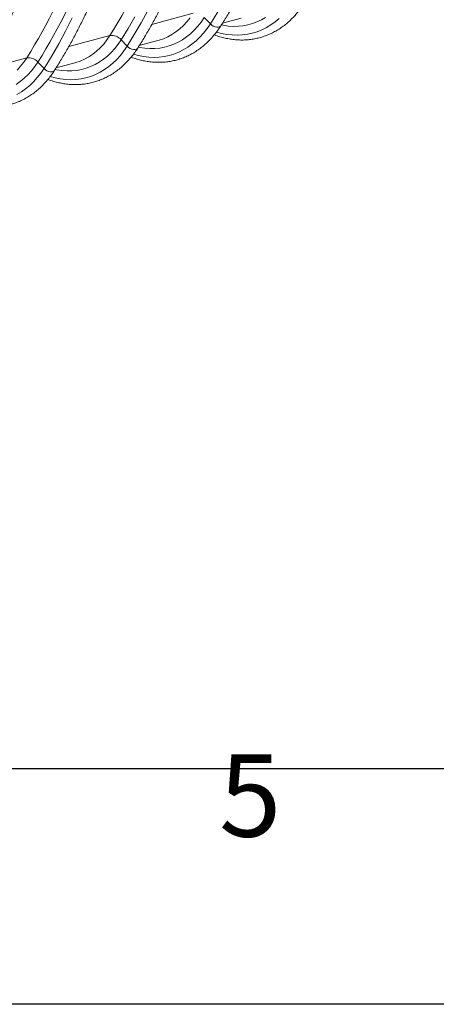
# Model space of a CAD drawing. Units: millimetres. Extents: x 0 to 8400, y 0 to 5940.
# Drawn here: x 1910 to 2264, y 0 to 836 of the extents above; entities that cross this region are included whole.
import ezdxf

# ---------------------------------------------------------------- set-up
doc = ezdxf.new("R2010")
doc.units = ezdxf.units.MM
doc.layers.add('ACO_DRAINAGE', color=7, linetype='Continuous')
doc.styles.add('Testo nota (ISO)', font='tahoma.ttf')

# ---------------------------------------------------------------- blocks, each defined once
blk = doc.blocks.new('ACO - 32821 - ISO')
at = {"layer": 'ACO_DRAINAGE', "linetype": 'Continuous', "lineweight": 0}
for p, q in [((-361.92, -68.32), (-356.14, -58.39)), ((-350.85, -63.56), (-345.22, -53.23)), ((-341.79, -64.89), (-306.74, -55.5)), ((-292.06, -64.49), (-285.69, -54.18)), ((-415.09, -70.57), (-409.45, -59.41)), ((-356.7, -73.63), (-350.85, -63.56)), ((-318.07, -68.72), (-314.97, -65.84)), ((-314.97, -65.84), (-312.05, -62.67)), ((-312.05, -62.67), (-309.3, -59.22)), ((-305.71, -69.82), (-302.69, -66.51)), ((-302.69, -66.51), (-299.84, -62.91)), ((-299.84, -62.91), (-297.19, -59.04)), ((-297.19, -59.04), (-292.06, -64.49)), ((-294.82, -68.52), (-292.06, -64.49)), ((-292.06, -64.49), (-290.9, -65.52)), ((-290.9, -65.52), (-289.55, -66.37)), ((-289.55, -66.37), (-288.12, -66.98)), ((-284.25, -67), (-283.39, -66.41)), ((-283.39, -66.41), (-283.1, -66.04)), ((-282.59, -65.4), (-281.2, -65.68)), ((-281.82, -64), (-265.98, -59.76)), ((-281.2, -65.68), (-276.94, -66.31)), ((-276.94, -66.31), (-272.7, -66.6)), ((-272.7, -66.6), (-268.51, -66.55)), ((-268.51, -66.55), (-264.38, -66.14)), ((-264.38, -66.14), (-260.32, -65.4)), ((-260.32, -65.4), (-256.34, -64.31)), ((-256.34, -64.31), (-252.46, -62.88)), ((-252.46, -62.88), (-248.7, -61.12)), ((-248.7, -61.12), (-245.05, -59.03)), ((-244.38, -67.68), (-240.61, -65.44)), ((-240.61, -65.44), (-236.99, -62.88)), ((-236.99, -62.88), (-233.51, -60)), ((-420.98, -81.46), (-415.09, -70.57)), ((-412.5, -83.83), (-377.45, -74.44)), ((-380.01, -78.16), (-377.45, -74.44)), ((-367.9, -77.99), (-361.92, -68.32)), ((-362.77, -83.43), (-356.7, -73.63)), ((-328.26, -75.51), (-324.72, -73.56)), ((-324.72, -73.56), (-321.32, -71.3)), ((-321.32, -71.3), (-318.07, -68.72)), ((-312.26, -75.57), (-308.91, -72.85)), ((-308.91, -72.85), (-305.71, -69.82)), ((-300.91, -75.76), (-297.78, -72.28)), ((-297.78, -72.28), (-294.82, -68.52)), ((-288.12, -66.98), (-286.69, -67.3)), ((-286.8, -71.4), (-282.52, -72.54)), ((-286.69, -67.3), (-285.37, -67.3)), ((-285.37, -67.3), (-284.25, -67)), ((-282.52, -72.54), (-278.07, -73.39)), ((-278.07, -73.39), (-273.63, -73.89)), ((-273.63, -73.89), (-269.24, -74.04)), ((-269.24, -74.04), (-264.89, -73.85)), ((-264.89, -73.85), (-260.61, -73.3)), ((-260.61, -73.3), (-256.4, -72.41)), ((-256.4, -72.41), (-252.29, -71.17)), ((-252.29, -71.17), (-248.28, -69.59)), ((-248.28, -69.59), (-244.38, -67.68)), ((-427.11, -92.07), (-420.98, -81.46)), ((-385.68, -84.79), (-382.76, -81.61)), ((-382.76, -81.61), (-380.01, -78.16)), ((-373.4, -85.45), (-370.56, -81.85)), ((-370.56, -81.85), (-367.9, -77.99)), ((-367.9, -77.99), (-362.77, -83.43)), ((-365.53, -87.46), (-362.77, -83.43)), ((-362.77, -83.43), (-361.61, -84.47)), ((-352.53, -82.94), (-336.69, -78.7)), ((-336.69, -78.7), (-336.58, -78.67)), ((-336.58, -78.67), (-335.67, -78.41)), ((-335.67, -78.41), (-331.91, -77.13)), ((-331.91, -77.13), (-328.26, -75.51)), ((-331.03, -84.34), (-327.05, -83.25)), ((-327.05, -83.25), (-323.17, -81.82)), ((-323.17, -81.82), (-319.41, -80.06)), ((-319.41, -80.06), (-315.77, -77.97)), ((-315.77, -77.97), (-312.26, -75.57)), ((-311.32, -84.38), (-307.7, -81.82)), ((-307.7, -81.82), (-304.22, -78.94)), ((-304.22, -78.94), (-300.91, -75.76)), ((-395.43, -92.51), (-392.03, -90.24)), ((-392.03, -90.24), (-388.78, -87.67)), ((-388.78, -87.67), (-385.68, -84.79)), ((-382.97, -94.51), (-379.62, -91.79)), ((-379.62, -91.79), (-376.42, -88.77)), ((-376.42, -88.77), (-373.4, -85.45)), ((-371.62, -94.7), (-368.49, -91.22)), ((-368.49, -91.22), (-365.53, -87.46)), ((-361.61, -84.47), (-360.26, -85.32)), ((-360.26, -85.32), (-358.83, -85.92)), ((-358.83, -85.92), (-357.4, -86.24)), ((-357.51, -90.34), (-353.23, -91.48)), ((-357.4, -86.24), (-356.08, -86.25)), ((-356.08, -86.25), (-354.96, -85.95)), ((-354.96, -85.95), (-354.1, -85.36)), ((-354.1, -85.36), (-353.81, -84.98)), ((-353.3, -84.34), (-351.91, -84.63)), ((-353.23, -91.48), (-348.78, -92.33)), ((-351.91, -84.63), (-347.65, -85.26)), ((-347.65, -85.26), (-343.41, -85.55)), ((-343.41, -85.55), (-339.22, -85.49)), ((-339.22, -85.49), (-335.09, -85.09)), ((-335.09, -85.09), (-331.03, -84.34)), ((-331.32, -92.25), (-327.11, -91.35)), ((-327.11, -91.35), (-323, -90.12)), ((-323, -90.12), (-318.99, -88.54)), ((-318.99, -88.54), (-315.09, -86.63)), ((-315.09, -86.63), (-311.32, -84.38)), ((-483.21, -102.78), (-448.16, -93.39)), ((-453.47, -100.56), (-450.72, -97.11)), ((-450.72, -97.11), (-448.16, -93.39)), ((-441.27, -100.8), (-438.61, -96.93)), ((-438.61, -96.93), (-433.48, -102.37)), ((-433.48, -102.37), (-427.11, -92.07)), ((-423.24, -101.89), (-407.4, -97.64)), ((-407.4, -97.64), (-407.29, -97.61)), ((-407.29, -97.61), (-406.38, -97.36)), ((-406.38, -97.36), (-402.62, -96.07)), ((-402.62, -96.07), (-398.97, -94.45)), ((-398.97, -94.45), (-395.43, -92.51)), ((-393.88, -100.77), (-390.12, -99.01)), ((-390.12, -99.01), (-386.48, -96.92)), ((-386.48, -96.92), (-382.97, -94.51)), ((-378.41, -100.76), (-374.93, -97.89)), ((-374.93, -97.89), (-371.62, -94.7)), ((-348.78, -92.33), (-344.34, -92.83)), ((-344.34, -92.83), (-339.95, -92.99)), ((-339.95, -92.99), (-335.6, -92.79)), ((-335.6, -92.79), (-331.32, -92.25)), ((-456.39, -103.73), (-453.47, -100.56)), ((-450.33, -110.73), (-447.13, -107.71)), ((-447.13, -107.71), (-444.11, -104.4)), ((-444.11, -104.4), (-441.27, -100.8)), ((-439.2, -110.17), (-436.24, -106.41)), ((-436.24, -106.41), (-433.48, -102.37)), ((-433.48, -102.37), (-432.32, -103.41)), ((-432.32, -103.41), (-430.97, -104.26)), ((-430.97, -104.26), (-429.54, -104.87)), ((-429.54, -104.87), (-428.11, -105.18)), ((-428.11, -105.18), (-426.79, -105.19)), ((-426.79, -105.19), (-425.67, -104.89)), ((-425.67, -104.89), (-424.82, -104.3)), ((-424.82, -104.3), (-424.52, -103.93)), ((-424.01, -103.29), (-422.62, -103.57)), ((-422.62, -103.57), (-418.36, -104.2)), ((-418.36, -104.2), (-414.12, -104.49)), ((-414.12, -104.49), (-409.93, -104.43)), ((-409.93, -104.43), (-405.8, -104.03)), ((-405.8, -104.03), (-401.74, -103.28)), ((-401.74, -103.28), (-397.76, -102.19)), ((-397.76, -102.19), (-393.88, -100.77)), ((-393.71, -109.06), (-389.7, -107.48)), ((-389.7, -107.48), (-385.8, -105.57)), ((-385.8, -105.57), (-382.03, -103.33)), ((-382.03, -103.33), (-378.41, -100.76)), ((-457.19, -115.86), (-453.68, -113.45)), ((-453.68, -113.45), (-450.33, -110.73)), ((-449.12, -119.71), (-445.64, -116.83)), ((-445.64, -116.83), (-442.33, -113.65)), ((-442.33, -113.65), (-439.2, -110.17)), ((-428.22, -109.28), (-423.94, -110.43)), ((-423.94, -110.43), (-419.49, -111.28)), ((-419.49, -111.28), (-415.06, -111.78)), ((-415.06, -111.78), (-410.66, -111.93)), ((-410.66, -111.93), (-406.31, -111.73)), ((-406.31, -111.73), (-402.03, -111.19)), ((-402.03, -111.19), (-397.83, -110.3)), ((-397.83, -110.3), (-393.71, -109.06)), ((-456.51, -124.51), (-452.75, -122.27)), ((-452.75, -122.27), (-449.12, -119.71))]:
    blk.add_line(p, q, dxfattribs=at)
for centre, radius, start, end in [((-758.76, 166.23), 450.91, 327.74056, 340.94053), ((-829.17, 147.13), 450.57, 327.73724, 340.87001), ((-824.37, 146.58), 456.18, 327.73724, 340.87001), ((-375.93, -84.98), 10.65, 41.05306, 98.20576), ((-446.64, -103.93), 10.65, 41.05306, 98.20576)]:
    blk.add_arc(centre, radius, start, end, dxfattribs=at)
for points, knots in [([(-353.81, -84.99), (-352.81, -83.4), (-349.9, -78.81), (-345.24, -71.05), (-339.88, -61.62), (-334.72, -51.98), (-329.74, -42.13), (-324.96, -32.07), (-320.38, -21.82), (-315.99, -11.36), (-311.81, -0.72), (-307.83, 10.1), (-304.06, 21.1), (-300.5, 32.28), (-297.14, 43.61), (-294, 55.11), (-291.08, 66.76), (-288.36, 78.55), (-285.87, 90.48), (-283.59, 102.55), (-281.53, 114.74), (-279.69, 127.05), (-278.07, 139.47), (-276.68, 152), (-275.51, 164.63), (-274.56, 177.35), (-273.83, 190.16), (-273.33, 203.04), (-273.07, 214.86), (-273.04, 222.4), (-273.03, 225.59)], [0, 0, 0, 0, 0.01937, 0.056018, 0.092669, 0.129326, 0.165988, 0.202655, 0.239325, 0.275999, 0.312675, 0.349354, 0.386034, 0.422716, 0.4594, 0.496084, 0.532769, 0.569454, 0.60614, 0.642825, 0.67951, 0.716195, 0.752879, 0.789563, 0.826246, 0.862928, 0.89961, 0.936291, 0.972971, 1, 1, 1, 1]), ([(-495.23, -122.87), (-494.23, -121.29), (-491.32, -116.7), (-486.66, -108.93), (-481.3, -99.51), (-476.14, -89.87), (-471.16, -80.02), (-466.38, -69.96), (-461.8, -59.7), (-457.41, -49.25), (-453.23, -38.61), (-449.25, -27.79), (-445.48, -16.78), (-441.92, -5.61), (-438.57, 5.73), (-435.42, 17.22), (-432.5, 28.87), (-429.78, 40.66), (-427.29, 52.59), (-425.01, 64.66), (-422.95, 76.85), (-421.11, 89.16), (-419.5, 101.59), (-418.1, 114.11), (-416.93, 126.74), (-415.98, 139.46), (-415.25, 152.27), (-414.75, 165.15), (-414.49, 176.97), (-414.46, 184.51), (-414.45, 187.7)], [0, 0, 0, 0, 0.01937, 0.056018, 0.092669, 0.129326, 0.165988, 0.202655, 0.239325, 0.275999, 0.312675, 0.349354, 0.386034, 0.422716, 0.4594, 0.496084, 0.532769, 0.569454, 0.60614, 0.642825, 0.67951, 0.716195, 0.752879, 0.789563, 0.826246, 0.862928, 0.89961, 0.936291, 0.972971, 1, 1, 1, 1]), ([(-283.1, -66.04), (-282.1, -64.45), (-279.19, -59.87), (-274.53, -52.1), (-269.17, -42.68), (-264.01, -33.04), (-259.03, -23.19), (-254.25, -13.13), (-249.67, -2.87), (-245.28, 7.58), (-241.1, 18.22), (-237.12, 29.05), (-233.35, 40.05), (-229.79, 51.22), (-226.43, 62.56), (-223.29, 74.05), (-220.36, 85.7), (-217.66, 97.5), (-215.29, 108.73), (-213.93, 116.08), (-213.31, 119.41)], [0, 0, 0, 0, 0.030436, 0.08802, 0.14561, 0.203208, 0.260815, 0.318428, 0.376047, 0.433672, 0.491301, 0.548933, 0.606569, 0.664207, 0.721847, 0.779488, 0.837131, 0.894774, 0.952417, 1, 1, 1, 1]), ([(-424.52, -103.93), (-423.52, -102.34), (-420.61, -97.75), (-415.95, -89.99), (-410.59, -80.57), (-405.43, -70.93), (-400.45, -61.08), (-395.67, -51.02), (-391.09, -40.76), (-386.7, -30.31), (-382.52, -19.67), (-378.54, -8.84), (-374.77, 2.16), (-371.21, 13.33), (-367.86, 24.67), (-364.71, 36.17), (-361.79, 47.81), (-359.08, 59.61), (-356.71, 70.84), (-355.35, 78.19), (-354.73, 81.52)], [0, 0, 0, 0, 0.0304364, 0.0880199, 0.1456097, 0.2032083, 0.2608146, 0.3184279, 0.3760472, 0.4336716, 0.4913005, 0.5489331, 0.6065688, 0.6642068, 0.7218469, 0.7794883, 0.8371307, 0.8947737, 0.9524169, 1, 1, 1, 1]), ([(-288.75, -73.77), (-288.26, -73.96), (-286.3, -74.74), (-282.84, -75.78), (-278.4, -76.88), (-273.97, -77.65), (-269.55, -78.12), (-265.17, -78.26), (-260.84, -78.09), (-256.56, -77.61), (-252.35, -76.82), (-248.23, -75.72), (-244.19, -74.32), (-240.26, -72.62), (-236.43, -70.63), (-232.73, -68.35), (-229.15, -65.78), (-225.71, -62.93), (-222.42, -59.82), (-219.29, -56.44), (-216.32, -52.8), (-214.05, -49.65), (-212.78, -47.69), (-212.39, -47.1)], [0, 0, 0, 0, 0.01715, 0.068358, 0.119418, 0.170318, 0.221051, 0.271619, 0.322034, 0.372318, 0.422499, 0.472615, 0.522706, 0.572803, 0.622945, 0.673172, 0.723514, 0.773994, 0.824627, 0.875418, 0.926363, 0.977453, 1, 1, 1, 1]), ([(-359.46, -92.71), (-358.97, -92.91), (-357.01, -93.68), (-353.55, -94.72), (-349.11, -95.83), (-344.68, -96.6), (-340.26, -97.06), (-335.88, -97.21), (-331.55, -97.04), (-327.27, -96.56), (-323.06, -95.76), (-318.94, -94.67), (-314.9, -93.27), (-310.97, -91.57), (-307.14, -89.57), (-303.44, -87.29), (-299.86, -84.72), (-296.43, -81.88), (-293.14, -78.76), (-290, -75.38), (-287.04, -71.74), (-284.76, -68.59), (-283.49, -66.64), (-283.1, -66.04)], [0, 0, 0, 0, 0.0171501, 0.0683576, 0.1194178, 0.1703176, 0.2210506, 0.271619, 0.3220343, 0.3723175, 0.4224987, 0.4726146, 0.5227064, 0.5728029, 0.6229454, 0.6731719, 0.7235137, 0.7739941, 0.8246272, 0.875418, 0.9263632, 0.9774526, 1, 1, 1, 1]), ([(-430.17, -111.66), (-429.68, -111.85), (-427.72, -112.62), (-424.26, -113.67), (-419.82, -114.77), (-415.39, -115.54), (-410.97, -116), (-406.59, -116.15), (-402.26, -115.98), (-397.98, -115.5), (-393.78, -114.71), (-389.65, -113.61), (-385.61, -112.21), (-381.68, -110.51), (-377.85, -108.52), (-374.15, -106.24), (-370.57, -103.67), (-367.14, -100.82), (-363.85, -97.71), (-360.71, -94.33), (-357.75, -90.69), (-355.47, -87.54), (-354.2, -85.58), (-353.81, -84.99)], [0, 0, 0, 0, 0.0171501, 0.0683576, 0.1194178, 0.1703176, 0.2210506, 0.271619, 0.3220343, 0.3723175, 0.4224987, 0.4726146, 0.5227064, 0.5728029, 0.6229454, 0.6731719, 0.7235137, 0.7739941, 0.8246272, 0.875418, 0.9263632, 0.9774526, 1, 1, 1, 1]), ([(-500.88, -130.6), (-500.39, -130.79), (-498.43, -131.57), (-494.97, -132.61), (-490.53, -133.72), (-486.1, -134.49), (-481.68, -134.95), (-477.3, -135.09), (-472.97, -134.92), (-468.69, -134.44), (-464.49, -133.65), (-460.36, -132.56), (-456.32, -131.15), (-452.39, -129.46), (-448.56, -127.46), (-444.86, -125.18), (-441.28, -122.61), (-437.85, -119.77), (-434.56, -116.65), (-431.42, -113.27), (-428.46, -109.63), (-426.18, -106.48), (-424.91, -104.53), (-424.52, -103.93)], [0, 0, 0, 0, 0.01715, 0.068358, 0.119418, 0.170318, 0.221051, 0.271619, 0.322034, 0.372318, 0.422499, 0.472615, 0.522706, 0.572803, 0.622945, 0.673172, 0.723514, 0.773994, 0.824627, 0.875418, 0.926363, 0.977453, 1, 1, 1, 1])]:
    blk.add_open_spline(points, degree=3, knots=knots, dxfattribs=at)
blk = doc.blocks.new('Bordi Bordo di default')
at = {"flags": 128}
blk.add_lwpolyline([(10, 10), (10, 287), (410, 287), (410, 10), (10, 10)], dxfattribs=at)
at = {"insert": (103.975, 6.026), "char_height": 3.5, "attachment_point": 7, "style": 'Testo nota (ISO)'}
blk.add_mtext('5', dxfattribs=at)
blk = doc.blocks.new('10')
blk.add_lwpolyline([(0, 2970), (4200, 2970), (4200, 0), (0, 0)], close=True)
at = {"xscale": 10, "yscale": 10, "zscale": 10}
blk.add_blockref('Bordi Bordo di default', (0, 0), dxfattribs=at)

msp = doc.modelspace()

# ---------------------------------------------------------------- block references
at = {"xscale": 2, "yscale": 2, "zscale": 2}
msp.add_blockref('10', (0, 0), dxfattribs=at)
at = {"layer": 'ACO_DRAINAGE'}
msp.add_blockref('ACO - 32821 - ISO', (2364.16, 897.36), dxfattribs=at)

doc.saveas('drawing.dxf')
